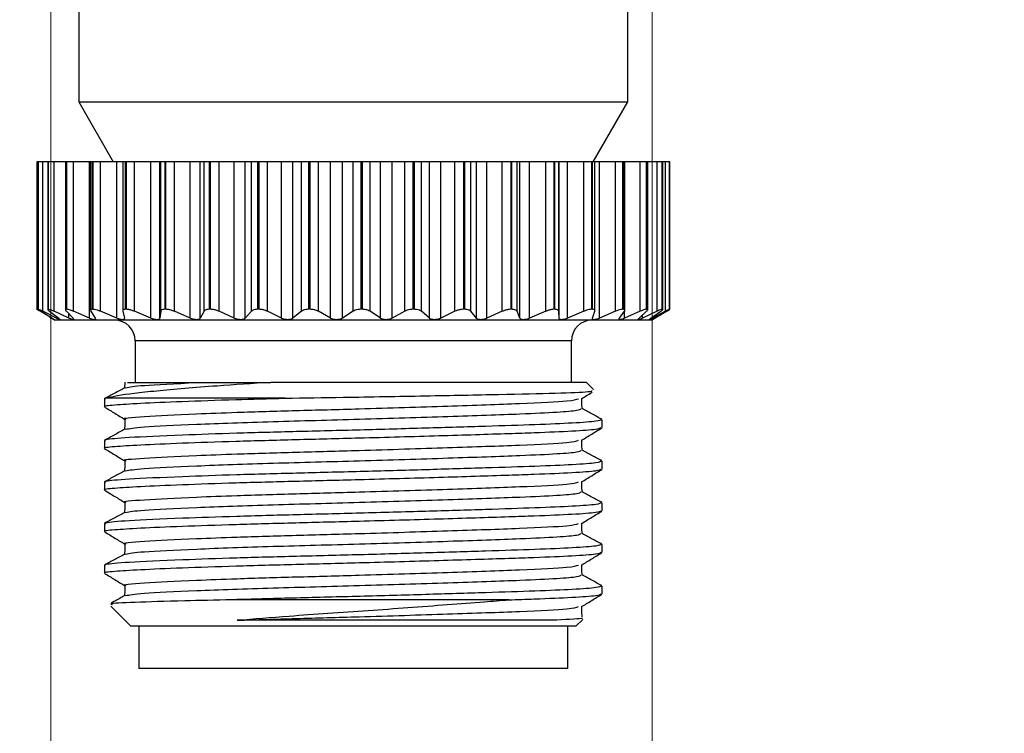
# Model space of a CAD drawing. Units: inches. Extents: x 0.4 to 16.6, y 0.2 to 10.8.
# Drawn here: x 1.5 to 2.9, y 4.5 to 5.5 of the extents above; entities that cross this region are included whole.
import ezdxf

# ---------------------------------------------------------------- set-up
doc = ezdxf.new("R2010")
doc.units = ezdxf.units.IN
doc.header["$MEASUREMENT"] = 0
doc.styles.add('SLDTEXTSTYLE0', font='TXT', dxfattribs={"width": 0.75})
doc.dimstyles.new('SLDDIMSTYLE2', dxfattribs={"dimtxt": 0.166667, "dimasz": 0.156, "dimexe": 0, "dimexo": 0.0625, "dimgap": 0.041667, "dimtad": 0, "dimtih": 1, "dimtoh": 1, "dimdec": 1, "dimlfac": 0.666667, "dimrnd": 1e-09, "dimzin": 12, "dimdsep": 46, "dimtxsty": 'SLDTEXTSTYLE0', "dimsah": 1, "dimcen": 0.09, "dimadec": 0, "dimazin": 3, "dimtfac": 1, "dimtdec": 1, "dimtmove": 0, "dimatfit": 0, "dimfxl": 0, "dimfrac": 2, "dimtolj": 1, "dimtzin": 12, "dimarcsym": 0})

# ---------------------------------------------------------------- blocks, each defined once
blk = doc.blocks.new('_D_2')
at = {"color": 7, "linetype": 'Continuous', "lineweight": 18}
for p, q in [((2.4428, 6.0834), (2.4428, 3.8223)), ((1.5886, 6.0409), (1.5886, 3.8223)), ((1.9032, 4.1909), (1.8525, 4.1909)), ((1.8525, 4.1909), (1.8525, 3.9261)), ((2.1495, 4.1909), (2.2002, 4.1909)), ((2.2002, 4.1909), (2.2002, 3.9261)), ((1.5886, 3.9473), (1.0886, 3.9473)), ((2.4428, 3.9473), (2.9428, 3.9473)), ((1.8525, 3.9261), (1.9032, 3.9261)), ((2.2002, 3.9261), (2.1495, 3.9261))]:
    blk.add_line(p, q, dxfattribs=at)
for points in [[(1.5886, 3.9473), (1.4326, 3.9733), (1.4326, 3.9213)], [(2.4428, 3.9473), (2.5988, 3.9213), (2.5988, 3.9733)]]:
    blk.add_solid(points, dxfattribs=at)
at = {"color": 7, "linetype": 'Continuous', "lineweight": 18, "char_height": 0.16667, "attachment_point": 1, "style": 'SLDTEXTSTYLE0'}
for s, insert in [('14', (1.9032, 4.1409)), ('.6', (1.9341, 3.8849))]:
    blk.add_mtext(s, dxfattribs=dict(at, insert=insert))

msp = doc.modelspace()

# ---------------------------------------------------------------- linework, layer by layer
at = {"color": 7, "linetype": 'Continuous', "lineweight": 25}
for p, q in [((1.6283, 5.8903), (1.6283, 5.3828)), ((2.4083, 5.3828), (2.4083, 5.8725)), ((1.6283, 5.3828), (1.6774, 5.2977)), ((1.6283, 5.3828), (2.4083, 5.3828)), ((2.3591, 5.2977), (2.4083, 5.3828)), ((1.5689, 5.2977), (1.5689, 5.088)), ((1.5708, 5.2977), (1.5689, 5.2977)), ((1.5708, 5.2977), (1.5708, 5.088)), ((1.5709, 5.2977), (1.5708, 5.2977)), ((1.5709, 5.0881), (1.5709, 5.2977)), ((1.571, 5.2977), (1.5709, 5.2977)), ((1.571, 5.0881), (1.571, 5.2977)), ((1.5775, 5.2977), (1.571, 5.2977)), ((1.5775, 5.0852), (1.5775, 5.2977)), ((1.5844, 5.2977), (1.5775, 5.2977)), ((1.5844, 5.2977), (1.5844, 5.0877)), ((1.5849, 5.2977), (1.5844, 5.2977)), ((1.5849, 5.0881), (1.5849, 5.2977)), ((1.5854, 5.2977), (1.5849, 5.2977)), ((1.5854, 5.0881), (1.5854, 5.2977)), ((1.5934, 5.2977), (1.5854, 5.2977)), ((1.5934, 5.0852), (1.5934, 5.2977)), ((1.6094, 5.2977), (1.5934, 5.2977)), ((1.6094, 5.2977), (1.6094, 5.0872)), ((1.6108, 5.2977), (1.6094, 5.2977)), ((1.6108, 5.0881), (1.6108, 5.2977)), ((1.6115, 5.2977), (1.6108, 5.2977)), ((1.6115, 5.0881), (1.6115, 5.2977)), ((1.621, 5.2977), (1.6115, 5.2977)), ((1.621, 5.0852), (1.621, 5.2977)), ((1.6434, 5.2977), (1.621, 5.2977)), ((1.6434, 5.0753), (1.6434, 5.2977)), ((1.6452, 5.2977), (1.6434, 5.2977)), ((1.6452, 5.2977), (1.6452, 5.0866)), ((1.6478, 5.2977), (1.6452, 5.2977)), ((1.6478, 5.0881), (1.6478, 5.2977)), ((1.6487, 5.2977), (1.6478, 5.2977)), ((1.6487, 5.0881), (1.6487, 5.2977)), ((1.6594, 5.2977), (1.6487, 5.2977)), ((1.6594, 5.0852), (1.6594, 5.2977)), ((1.6825, 5.2977), (1.6594, 5.2977)), ((1.6825, 5.0753), (1.6825, 5.2977)), ((1.6908, 5.2977), (1.6825, 5.2977)), ((1.6908, 5.2977), (1.6908, 5.0857)), ((1.6949, 5.2977), (1.6908, 5.2977)), ((1.6949, 5.0881), (1.6949, 5.2977)), ((1.696, 5.2977), (1.6949, 5.2977)), ((1.696, 5.0881), (1.696, 5.2977)), ((1.7076, 5.2977), (1.696, 5.2977)), ((1.7076, 5.0852), (1.7076, 5.2977)), ((1.7307, 5.2977), (1.7076, 5.2977)), ((1.7307, 5.0753), (1.7307, 5.2977)), ((1.7433, 5.2977), (1.7307, 5.2977)), ((1.7433, 5.0753), (1.7433, 5.2977)), ((1.7449, 5.2977), (1.7433, 5.2977)), ((1.7449, 5.0852), (1.7449, 5.2977)), ((1.7509, 5.2977), (1.7449, 5.2977)), ((1.7509, 5.0881), (1.7509, 5.2977)), ((1.7521, 5.2977), (1.7509, 5.2977)), ((1.7521, 5.0881), (1.7521, 5.2977)), ((1.7643, 5.2977), (1.7521, 5.2977)), ((1.7643, 5.0852), (1.7643, 5.2977)), ((1.7868, 5.2977), (1.7643, 5.2977)), ((1.7868, 5.0753), (1.7868, 5.2977)), ((1.801, 5.2977), (1.7868, 5.2977)), ((1.801, 5.0753), (1.801, 5.2977)), ((1.8064, 5.2977), (1.801, 5.2977)), ((1.8064, 5.0852), (1.8064, 5.2977)), ((1.8141, 5.2977), (1.8064, 5.2977)), ((1.8141, 5.0881), (1.8141, 5.2977)), ((1.8155, 5.2977), (1.8141, 5.2977)), ((1.8155, 5.0881), (1.8155, 5.2977)), ((1.8279, 5.2977), (1.8155, 5.2977)), ((1.8279, 5.0852), (1.8279, 5.2977)), ((1.8492, 5.2977), (1.8279, 5.2977)), ((1.8492, 5.0753), (1.8492, 5.2977)), ((1.8647, 5.2977), (1.8492, 5.2977)), ((1.8647, 5.0753), (1.8647, 5.2977)), ((1.8737, 5.2977), (1.8647, 5.2977)), ((1.8737, 5.0852), (1.8737, 5.2977)), ((1.8829, 5.2977), (1.8737, 5.2977)), ((1.8829, 5.0881), (1.8829, 5.2977)), ((1.8844, 5.2977), (1.8829, 5.2977)), ((1.8844, 5.0881), (1.8844, 5.2977)), ((1.8966, 5.2977), (1.8844, 5.2977)), ((1.8966, 5.0852), (1.8966, 5.2977)), ((1.9162, 5.2977), (1.8966, 5.2977)), ((1.9162, 5.0753), (1.9162, 5.2977)), ((1.9325, 5.2977), (1.9162, 5.2977)), ((1.9325, 5.0753), (1.9325, 5.2977)), ((1.9449, 5.2977), (1.9325, 5.2977)), ((1.9449, 5.0852), (1.9449, 5.2977)), ((1.9553, 5.2977), (1.9449, 5.2977)), ((1.9553, 5.0881), (1.9553, 5.2977)), ((1.9569, 5.2977), (1.9553, 5.2977)), ((1.9569, 5.0881), (1.9569, 5.2977)), ((1.9687, 5.2977), (1.9569, 5.2977)), ((1.9687, 5.0852), (1.9687, 5.2977)), ((1.986, 5.2977), (1.9687, 5.2977)), ((1.986, 5.0753), (1.986, 5.2977)), ((2.0027, 5.2977), (1.986, 5.2977)), ((2.0027, 5.0753), (2.0027, 5.2977)), ((2.0182, 5.2977), (2.0027, 5.2977)), ((2.0182, 5.0852), (2.0182, 5.2977)), ((2.0295, 5.2977), (2.0182, 5.2977)), ((2.0295, 5.0881), (2.0295, 5.2977)), ((2.0311, 5.2977), (2.0295, 5.2977)), ((2.0311, 5.0881), (2.0311, 5.2977)), ((2.0422, 5.2977), (2.0311, 5.2977)), ((2.0422, 5.0852), (2.0422, 5.2977)), ((2.0567, 5.2977), (2.0422, 5.2977)), ((2.0567, 5.0753), (2.0567, 5.2977)), ((2.0733, 5.2977), (2.0567, 5.2977)), ((2.0733, 5.0753), (2.0733, 5.2977)), ((2.0914, 5.2977), (2.0733, 5.2977)), ((2.0914, 5.0852), (2.0914, 5.2977)), ((2.1034, 5.2977), (2.0914, 5.2977)), ((2.1034, 5.0881), (2.1034, 5.2977)), ((2.105, 5.2977), (2.1034, 5.2977)), ((2.105, 5.0881), (2.105, 5.2977)), ((2.115, 5.2977), (2.105, 5.2977)), ((2.115, 5.0852), (2.115, 5.2977)), ((2.1263, 5.2977), (2.115, 5.2977)), ((2.1263, 5.0753), (2.1263, 5.2977)), ((2.1424, 5.2977), (2.1263, 5.2977)), ((2.1424, 5.0753), (2.1424, 5.2977)), ((2.1626, 5.2977), (2.1424, 5.2977)), ((2.1626, 5.0852), (2.1626, 5.2977)), ((2.175, 5.2977), (2.1626, 5.2977)), ((2.175, 5.0881), (2.175, 5.2977)), ((2.1765, 5.2977), (2.175, 5.2977)), ((2.1765, 5.0881), (2.1765, 5.2977)), ((2.1852, 5.2977), (2.1765, 5.2977)), ((2.1852, 5.0852), (2.1852, 5.2977)), ((2.193, 5.2977), (2.1852, 5.2977)), ((2.193, 5.0753), (2.193, 5.2977)), ((2.2081, 5.2977), (2.193, 5.2977)), ((2.2081, 5.0753), (2.2081, 5.2977)), ((2.2299, 5.2977), (2.2081, 5.2977)), ((2.2299, 5.0852), (2.2299, 5.2977)), ((2.2423, 5.2977), (2.2299, 5.2977)), ((2.2423, 5.0881), (2.2423, 5.2977)), ((2.2436, 5.2977), (2.2423, 5.2977)), ((2.2436, 5.0881), (2.2436, 5.2977)), ((2.2508, 5.2977), (2.2436, 5.2977)), ((2.2508, 5.0852), (2.2508, 5.2977)), ((2.2549, 5.2977), (2.2508, 5.2977)), ((2.2549, 5.0753), (2.2549, 5.2977)), ((2.2687, 5.2977), (2.2549, 5.2977)), ((2.2687, 5.0753), (2.2687, 5.2977)), ((2.2915, 5.2977), (2.2687, 5.2977)), ((2.2915, 5.0852), (2.2915, 5.2977)), ((2.3035, 5.2977), (2.2915, 5.2977)), ((2.3035, 5.0881), (2.3035, 5.2977)), ((2.3047, 5.2977), (2.3035, 5.2977)), ((2.3047, 5.0881), (2.3047, 5.2977)), ((2.31, 5.2977), (2.3047, 5.2977)), ((2.31, 5.0852), (2.31, 5.2977)), ((2.3104, 5.2977), (2.31, 5.2977)), ((2.3104, 5.0753), (2.3104, 5.2977)), ((2.3224, 5.2977), (2.3104, 5.2977)), ((2.3224, 5.0753), (2.3224, 5.2977)), ((2.3455, 5.2977), (2.3224, 5.2977)), ((2.3455, 5.0852), (2.3455, 5.2977)), ((2.3569, 5.2977), (2.3455, 5.2977)), ((2.3569, 5.0881), (2.3569, 5.2977)), ((2.3579, 5.2977), (2.3569, 5.2977)), ((2.3579, 5.0881), (2.3579, 5.2977)), ((2.3615, 5.2977), (2.3579, 5.2977)), ((2.3615, 5.086), (2.3615, 5.2977)), ((2.3678, 5.2977), (2.3615, 5.2977)), ((2.3678, 5.0753), (2.3678, 5.2977)), ((2.3907, 5.2977), (2.3678, 5.2977)), ((2.3907, 5.0852), (2.3907, 5.2977)), ((2.401, 5.2977), (2.3907, 5.2977)), ((2.401, 5.0881), (2.401, 5.2977)), ((2.4019, 5.2977), (2.401, 5.2977)), ((2.4019, 5.0881), (2.4019, 5.2977)), ((2.404, 5.2977), (2.4019, 5.2977)), ((2.404, 5.0869), (2.404, 5.2977)), ((2.4257, 5.2977), (2.404, 5.2977)), ((2.4257, 5.0852), (2.4257, 5.2977)), ((2.4348, 5.2977), (2.4257, 5.2977)), ((2.4348, 5.0881), (2.4348, 5.2977)), ((2.4353, 5.2977), (2.4348, 5.2977)), ((2.4353, 5.0881), (2.4353, 5.2977)), ((2.4364, 5.2977), (2.4353, 5.2977)), ((2.4364, 5.0874), (2.4364, 5.2977)), ((2.4496, 5.2977), (2.4364, 5.2977)), ((2.4496, 5.0852), (2.4496, 5.2977)), ((2.4571, 5.2977), (2.4496, 5.2977)), ((2.4571, 5.0881), (2.4571, 5.2977)), ((2.4575, 5.2977), (2.4571, 5.2977)), ((2.4575, 5.0881), (2.4575, 5.2977)), ((2.4578, 5.2977), (2.4575, 5.2977)), ((2.4578, 5.0879), (2.4578, 5.2977)), ((2.4617, 5.2977), (2.4578, 5.2977)), ((2.4617, 5.0852), (2.4617, 5.2977)), ((2.4675, 5.2977), (2.4617, 5.2977)), ((2.4675, 5.0881), (2.4675, 5.2977)), ((2.4676, 5.2977), (2.4675, 5.2977)), ((2.4676, 5.088), (2.4676, 5.2977)), ((2.4676, 5.0881), (2.4676, 5.2977)), ((2.4676, 5.2977), (2.4676, 5.2977)), ((1.571, 5.0881), (1.5709, 5.0881)), ((1.5903, 5.0753), (1.5735, 5.0852)), ((1.5748, 5.0852), (1.5908, 5.0753)), ((1.5967, 5.0753), (1.5775, 5.0852)), ((1.5854, 5.0881), (1.5849, 5.0881)), ((1.5869, 5.0852), (1.5999, 5.0753)), ((1.587, 5.0772), (1.5948, 5.0727)), ((1.6145, 5.0753), (1.5934, 5.0852)), ((1.6115, 5.0881), (1.6108, 5.0881)), ((1.6108, 5.0852), (1.6204, 5.0753)), ((1.6434, 5.0753), (1.621, 5.0852)), ((1.6457, 5.0852), (1.6517, 5.0753)), ((1.6487, 5.0881), (1.6478, 5.0881)), ((1.6825, 5.0753), (1.6594, 5.0852)), ((1.6908, 5.0852), (1.6931, 5.0753)), ((1.696, 5.0881), (1.6949, 5.0881)), ((1.7307, 5.0753), (1.7076, 5.0852)), ((1.7449, 5.0852), (1.7433, 5.0753)), ((1.7521, 5.0881), (1.7509, 5.0881)), ((1.7868, 5.0753), (1.7643, 5.0852)), ((1.8064, 5.0852), (1.801, 5.0753)), ((1.8155, 5.0881), (1.8141, 5.0881)), ((1.8492, 5.0753), (1.8279, 5.0852)), ((1.8737, 5.0852), (1.8647, 5.0753)), ((1.8844, 5.0881), (1.8829, 5.0881)), ((1.9162, 5.0753), (1.8966, 5.0852)), ((1.9449, 5.0852), (1.9325, 5.0753)), ((1.9569, 5.0881), (1.9553, 5.0881)), ((1.986, 5.0753), (1.9687, 5.0852)), ((2.0182, 5.0852), (2.0027, 5.0753)), ((2.0311, 5.0881), (2.0295, 5.0881)), ((2.0567, 5.0753), (2.0422, 5.0852)), ((2.0914, 5.0852), (2.0733, 5.0753)), ((2.105, 5.0881), (2.1034, 5.0881)), ((2.1263, 5.0753), (2.115, 5.0852)), ((2.1626, 5.0852), (2.1424, 5.0753)), ((2.1765, 5.0881), (2.175, 5.0881)), ((2.193, 5.0753), (2.1852, 5.0852)), ((2.2299, 5.0852), (2.2081, 5.0753)), ((2.2436, 5.0881), (2.2423, 5.0881)), ((2.2549, 5.0753), (2.2508, 5.0852)), ((2.2915, 5.0852), (2.2687, 5.0753)), ((2.3047, 5.0881), (2.3035, 5.0881)), ((2.3104, 5.0753), (2.31, 5.0852)), ((2.3455, 5.0852), (2.3224, 5.0753)), ((2.3579, 5.0881), (2.3569, 5.0881)), ((2.3579, 5.0753), (2.3614, 5.0852)), ((2.3907, 5.0852), (2.3678, 5.0753)), ((2.3961, 5.0753), (2.4033, 5.0852)), ((2.4019, 5.0881), (2.401, 5.0881)), ((2.4257, 5.0852), (2.4036, 5.0753)), ((2.424, 5.0753), (2.4347, 5.0852)), ((2.4496, 5.0852), (2.429, 5.0753)), ((2.4353, 5.0881), (2.4348, 5.0881)), ((2.4409, 5.0753), (2.4548, 5.0852)), ((2.4417, 5.0727), (2.4495, 5.0772)), ((2.4617, 5.0852), (2.4432, 5.0753)), ((2.4495, 5.0773), (2.463, 5.0852)), ((2.4575, 5.0881), (2.4571, 5.0881)), ((2.4676, 5.0881), (2.4675, 5.0881)), ((2.4417, 5.0727), (1.5948, 5.0727)), ((1.7085, 5.0432), (1.7085, 4.9842)), ((2.328, 4.9842), (2.328, 5.0432)), ((2.3493, 4.9842), (1.9013, 4.9842)), ((2.3592, 4.9743), (2.3493, 4.9842)), ((1.6647, 4.9617), (1.6647, 4.9496)), ((1.9213, 4.9617), (1.6666, 4.9617)), ((2.3718, 4.9201), (2.3718, 4.9312)), ((1.6647, 4.9016), (1.6647, 4.8905)), ((2.3718, 4.861), (2.3718, 4.8721)), ((1.6647, 4.8425), (1.6647, 4.8314)), ((2.3718, 4.8019), (2.3718, 4.813)), ((1.6647, 4.7834), (1.6647, 4.7723)), ((2.3718, 4.7428), (2.3718, 4.7539)), ((1.6647, 4.7243), (1.6647, 4.7132)), ((2.3718, 4.6837), (2.3718, 4.6948)), ((2.239, 4.6752), (1.846, 4.6752)), ((1.6737, 4.6663), (1.7022, 4.6377)), ((2.3343, 4.6377), (2.344, 4.6474)), ((2.3343, 4.6377), (1.7022, 4.6377)), ((1.7138, 4.6377), (1.7138, 4.5777)), ((2.3228, 4.5777), (2.3228, 4.6377)), ((2.0183, 4.5777), (1.7138, 4.5777)), ((2.3228, 4.5777), (2.0183, 4.5777))]:
    msp.add_line(p, q, dxfattribs=at)
at = {"color": 8, "linetype": 'Continuous', "lineweight": 25}
for p, q in [((1.5735, 5.0852), (1.5735, 5.086)), ((1.5967, 5.0753), (1.5967, 5.0778)), ((1.6145, 5.0753), (1.6145, 5.0813)), ((2.4036, 5.0753), (2.4036, 5.086)), ((2.429, 5.0753), (2.429, 5.0799)), ((2.4432, 5.0753), (2.4432, 5.077)), ((1.5903, 5.0753), (1.5903, 5.0756)), ((2.328, 5.0432), (1.7085, 5.0432))]:
    msp.add_line(p, q, dxfattribs=at)
at = {"color": 7, "linetype": 'Continuous', "lineweight": 25, "flags": 128}
for points in [[(1.6936, 4.9843), (1.6936, 4.9836), (1.6934, 4.9765)], [(2.3431, 4.9467), (2.3429, 4.9541), (2.3427, 4.9612)], [(1.6938, 4.9319), (1.6936, 4.9245), (1.6934, 4.9174)], [(2.3431, 4.8876), (2.3429, 4.895), (2.3427, 4.9021)], [(1.6938, 4.8728), (1.6936, 4.8654), (1.6934, 4.8583)], [(2.3431, 4.8285), (2.3429, 4.8359), (2.3427, 4.843)], [(1.6938, 4.8137), (1.6936, 4.8063), (1.6934, 4.7992)], [(2.3431, 4.7694), (2.3429, 4.7768), (2.3427, 4.7839)], [(1.6938, 4.7546), (1.6936, 4.7472), (1.6934, 4.7401)], [(2.3431, 4.7103), (2.3429, 4.7177), (2.3427, 4.7248)], [(1.6938, 4.6955), (1.6936, 4.6881), (1.6934, 4.681)], [(2.3431, 4.6512), (2.3429, 4.6586), (2.3427, 4.6657)]]:
    msp.add_lwpolyline(points, dxfattribs=at)
at = {"color": 7, "linetype": 'Continuous', "lineweight": 25}
for centre, start, end in [((1.679, 5.0432), 0, 90), ((2.3575, 5.0432), 90, 180)]:
    msp.add_arc(centre, 0.0295, start, end, dxfattribs=at)
for points, knots in [([(1.5735, 5.0852), (1.5725, 5.0858), (1.5704, 5.087), (1.569, 5.088), (1.5689, 5.088), (1.5689, 5.0881)], [0, 0, 0, 0, 0.381053, 0.764937, 1, 1, 1, 1]), ([(1.5709, 5.0881), (1.5708, 5.088), (1.5708, 5.0879), (1.5723, 5.0868), (1.574, 5.0857), (1.5748, 5.0852)], [0, 0, 0, 0, 0.340617, 0.681478, 1, 1, 1, 1]), ([(1.5775, 5.0852), (1.5762, 5.0858), (1.5738, 5.087), (1.5717, 5.088), (1.5712, 5.088), (1.571, 5.0881)], [0, 0, 0, 0, 0.3812112, 0.7650726, 1, 1, 1, 1]), ([(1.5849, 5.0881), (1.5847, 5.088), (1.5841, 5.0879), (1.5849, 5.0868), (1.5863, 5.0857), (1.5869, 5.0852)], [0, 0, 0, 0, 0.3405904, 0.6814497, 1, 1, 1, 1]), ([(1.5934, 5.0852), (1.5921, 5.0858), (1.5893, 5.087), (1.5866, 5.088), (1.5857, 5.088), (1.5854, 5.0881)], [0, 0, 0, 0, 0.381309, 0.765156, 1, 1, 1, 1]), ([(1.6108, 5.0881), (1.6103, 5.088), (1.6093, 5.0879), (1.6094, 5.0868), (1.6103, 5.0857), (1.6108, 5.0852)], [0, 0, 0, 0, 0.3405338, 0.6813899, 1, 1, 1, 1]), ([(1.621, 5.0852), (1.6195, 5.0858), (1.6166, 5.087), (1.6133, 5.088), (1.612, 5.088), (1.6115, 5.0881)], [0, 0, 0, 0, 0.381368, 0.765207, 1, 1, 1, 1]), ([(1.6478, 5.0881), (1.6471, 5.088), (1.6456, 5.0879), (1.645, 5.0868), (1.6455, 5.0857), (1.6457, 5.0852)], [0, 0, 0, 0, 0.340438, 0.681288, 1, 1, 1, 1]), ([(1.6594, 5.0852), (1.6579, 5.0858), (1.6548, 5.087), (1.651, 5.088), (1.6494, 5.088), (1.6487, 5.0881)], [0, 0, 0, 0, 0.381398, 0.765232, 1, 1, 1, 1]), ([(1.6949, 5.0881), (1.694, 5.088), (1.6921, 5.0879), (1.6908, 5.0868), (1.6908, 5.0857), (1.6908, 5.0852)], [0, 0, 0, 0, 0.3402832, 0.6811247, 1, 1, 1, 1]), ([(1.7076, 5.0852), (1.706, 5.0858), (1.7029, 5.087), (1.6988, 5.088), (1.6968, 5.088), (1.696, 5.0881)], [0, 0, 0, 0, 0.381403, 0.765237, 1, 1, 1, 1]), ([(1.7509, 5.0881), (1.7497, 5.088), (1.7475, 5.0879), (1.7455, 5.0868), (1.7451, 5.0857), (1.7449, 5.0852)], [0, 0, 0, 0, 0.340367, 0.681214, 1, 1, 1, 1]), ([(1.7643, 5.0852), (1.7627, 5.0858), (1.7596, 5.087), (1.7553, 5.088), (1.753, 5.088), (1.7521, 5.0881)], [0, 0, 0, 0, 0.381386, 0.765222, 1, 1, 1, 1]), ([(1.8141, 5.0881), (1.8128, 5.088), (1.8103, 5.0879), (1.8076, 5.0868), (1.8068, 5.0857), (1.8064, 5.0852)], [0, 0, 0, 0, 0.3404901, 0.6813436, 1, 1, 1, 1]), ([(1.8279, 5.0852), (1.8264, 5.0858), (1.8234, 5.087), (1.8189, 5.088), (1.8164, 5.088), (1.8155, 5.0881)], [0, 0, 0, 0, 0.381342, 0.765185, 1, 1, 1, 1]), ([(1.8829, 5.0881), (1.8815, 5.088), (1.8787, 5.0879), (1.8755, 5.0868), (1.8743, 5.0857), (1.8737, 5.0852)], [0, 0, 0, 0, 0.340565, 0.681423, 1, 1, 1, 1]), ([(1.8966, 5.0852), (1.8952, 5.0858), (1.8924, 5.087), (1.888, 5.088), (1.8854, 5.088), (1.8844, 5.0881)], [0, 0, 0, 0, 0.3812652, 0.7651189, 1, 1, 1, 1]), ([(1.9553, 5.0881), (1.9539, 5.088), (1.9509, 5.0879), (1.9473, 5.0868), (1.9457, 5.0857), (1.9449, 5.0852)], [0, 0, 0, 0, 0.3406065, 0.6814668, 1, 1, 1, 1]), ([(1.9687, 5.0852), (1.9675, 5.0858), (1.965, 5.087), (1.9606, 5.088), (1.9579, 5.088), (1.9569, 5.0881)], [0, 0, 0, 0, 0.381141, 0.765013, 1, 1, 1, 1]), ([(2.0295, 5.0881), (2.028, 5.088), (2.025, 5.0879), (2.021, 5.0868), (2.0191, 5.0857), (2.0182, 5.0852)], [0, 0, 0, 0, 0.34062, 0.681481, 1, 1, 1, 1]), ([(2.0422, 5.0852), (2.0411, 5.0858), (2.0389, 5.087), (2.0348, 5.088), (2.0321, 5.088), (2.0311, 5.0881)], [0, 0, 0, 0, 0.381142, 0.765014, 1, 1, 1, 1]), ([(2.1034, 5.0881), (2.1019, 5.088), (2.0989, 5.0879), (2.0947, 5.0868), (2.0925, 5.0857), (2.0914, 5.0852)], [0, 0, 0, 0, 0.340607, 0.681467, 1, 1, 1, 1]), ([(2.115, 5.0852), (2.1141, 5.0858), (2.1123, 5.087), (2.1086, 5.088), (2.106, 5.088), (2.105, 5.0881)], [0, 0, 0, 0, 0.381266, 0.765119, 1, 1, 1, 1]), ([(2.175, 5.0881), (2.1735, 5.088), (2.1706, 5.0879), (2.1663, 5.0868), (2.1638, 5.0857), (2.1626, 5.0852)], [0, 0, 0, 0, 0.340566, 0.681424, 1, 1, 1, 1]), ([(2.1852, 5.0852), (2.1845, 5.0858), (2.1832, 5.087), (2.1799, 5.088), (2.1774, 5.088), (2.1765, 5.0881)], [0, 0, 0, 0, 0.3813422, 0.7651848, 1, 1, 1, 1]), ([(2.2423, 5.0881), (2.2409, 5.088), (2.2382, 5.0879), (2.2338, 5.0868), (2.2312, 5.0857), (2.2299, 5.0852)], [0, 0, 0, 0, 0.340492, 0.681345, 1, 1, 1, 1]), ([(2.2508, 5.0852), (2.2504, 5.0858), (2.2495, 5.087), (2.2468, 5.088), (2.2445, 5.088), (2.2436, 5.0881)], [0, 0, 0, 0, 0.381386, 0.765222, 1, 1, 1, 1]), ([(2.3035, 5.0881), (2.3022, 5.088), (2.2997, 5.0879), (2.2954, 5.0868), (2.2928, 5.0857), (2.2915, 5.0852)], [0, 0, 0, 0, 0.34037, 0.681216, 1, 1, 1, 1]), ([(2.31, 5.0852), (2.3099, 5.0858), (2.3095, 5.087), (2.3074, 5.088), (2.3054, 5.088), (2.3047, 5.0881)], [0, 0, 0, 0, 0.381403, 0.765237, 1, 1, 1, 1]), ([(2.3569, 5.0881), (2.3558, 5.088), (2.3536, 5.0879), (2.3495, 5.0868), (2.3468, 5.0857), (2.3455, 5.0852)], [0, 0, 0, 0, 0.34028, 0.681122, 1, 1, 1, 1]), ([(2.3614, 5.0852), (2.3614, 5.0858), (2.3616, 5.087), (2.3602, 5.088), (2.3585, 5.088), (2.3579, 5.0881)], [0, 0, 0, 0, 0.381398, 0.765232, 1, 1, 1, 1]), ([(2.401, 5.0881), (2.4001, 5.088), (2.3983, 5.0879), (2.3946, 5.0868), (2.392, 5.0857), (2.3907, 5.0852)], [0, 0, 0, 0, 0.340436, 0.681286, 1, 1, 1, 1]), ([(2.4033, 5.0852), (2.4036, 5.0858), (2.4043, 5.087), (2.4036, 5.088), (2.4023, 5.088), (2.4019, 5.0881)], [0, 0, 0, 0, 0.381367, 0.765206, 1, 1, 1, 1]), ([(2.4348, 5.0881), (2.4341, 5.088), (2.4327, 5.0879), (2.4294, 5.0868), (2.4269, 5.0857), (2.4257, 5.0852)], [0, 0, 0, 0, 0.3405326, 0.6813886, 1, 1, 1, 1]), ([(2.4347, 5.0852), (2.4353, 5.0858), (2.4365, 5.087), (2.4365, 5.088), (2.4357, 5.088), (2.4353, 5.0881)], [0, 0, 0, 0, 0.3813083, 0.7651558, 1, 1, 1, 1]), ([(2.4571, 5.0881), (2.4567, 5.088), (2.4557, 5.0879), (2.4529, 5.0868), (2.4507, 5.0857), (2.4496, 5.0852)], [0, 0, 0, 0, 0.34059, 0.681449, 1, 1, 1, 1]), ([(2.4548, 5.0852), (2.4557, 5.0858), (2.4573, 5.087), (2.458, 5.088), (2.4576, 5.088), (2.4575, 5.0881)], [0, 0, 0, 0, 0.38121, 0.765072, 1, 1, 1, 1]), ([(2.4675, 5.0881), (2.4673, 5.088), (2.4668, 5.0879), (2.4647, 5.0868), (2.4626, 5.0857), (2.4617, 5.0852)], [0, 0, 0, 0, 0.340616, 0.681477, 1, 1, 1, 1]), ([(2.463, 5.0852), (2.464, 5.0858), (2.4661, 5.087), (2.4676, 5.088), (2.4676, 5.088), (2.4676, 5.0881)], [0, 0, 0, 0, 0.381053, 0.764937, 1, 1, 1, 1]), ([(1.5908, 5.0753), (1.5915, 5.0749), (1.5931, 5.0739), (1.5941, 5.0733), (1.594, 5.0733), (1.5928, 5.0739), (1.5914, 5.0747), (1.5905, 5.0753), (1.5903, 5.0753)], [0, 0, 0, 0, 0.2045574, 0.4108652, 0.59997, 0.7796921, 0.9675667, 1, 1, 1, 1]), ([(1.5999, 5.0753), (1.6005, 5.0749), (1.6017, 5.0739), (1.6021, 5.0733), (1.6013, 5.0733), (1.5996, 5.0739), (1.5979, 5.0747), (1.5968, 5.0753), (1.5967, 5.0753)], [0, 0, 0, 0, 0.204665, 0.410957, 0.600053, 0.779775, 0.967657, 1, 1, 1, 1]), ([(1.6204, 5.0753), (1.6208, 5.0749), (1.6216, 5.0739), (1.6214, 5.0733), (1.6201, 5.0733), (1.6179, 5.0739), (1.6159, 5.0747), (1.6147, 5.0753), (1.6145, 5.0753)], [0, 0, 0, 0, 0.204732, 0.411014, 0.600104, 0.779826, 0.967713, 1, 1, 1, 1]), ([(1.6517, 5.0753), (1.6519, 5.0749), (1.6524, 5.0739), (1.6515, 5.0733), (1.6496, 5.0733), (1.647, 5.0739), (1.6448, 5.0747), (1.6436, 5.0753), (1.6434, 5.0753)], [0, 0, 0, 0, 0.204772, 0.411048, 0.600135, 0.779857, 0.967747, 1, 1, 1, 1]), ([(1.6931, 5.0753), (1.6931, 5.0749), (1.6931, 5.0739), (1.6917, 5.0733), (1.6893, 5.0733), (1.6863, 5.0739), (1.684, 5.0747), (1.6827, 5.0753), (1.6825, 5.0753)], [0, 0, 0, 0, 0.204793, 0.411066, 0.600151, 0.779873, 0.967764, 1, 1, 1, 1]), ([(1.7433, 5.0753), (1.7431, 5.0749), (1.7427, 5.0739), (1.7407, 5.0733), (1.7379, 5.0733), (1.7346, 5.0739), (1.7322, 5.0747), (1.7309, 5.0753), (1.7307, 5.0753)], [0, 0, 0, 0, 0.204797, 0.411069, 0.600154, 0.779876, 0.967767, 1, 1, 1, 1]), ([(1.801, 5.0753), (1.8007, 5.0749), (1.7999, 5.0739), (1.7973, 5.0733), (1.7941, 5.0733), (1.7907, 5.0739), (1.7883, 5.0747), (1.787, 5.0753), (1.7868, 5.0753)], [0, 0, 0, 0, 0.204785, 0.411059, 0.600145, 0.779867, 0.967757, 1, 1, 1, 1]), ([(1.8647, 5.0753), (1.8641, 5.0749), (1.863, 5.0739), (1.86, 5.0733), (1.8565, 5.0733), (1.853, 5.0739), (1.8506, 5.0747), (1.8494, 5.0753), (1.8492, 5.0753)], [0, 0, 0, 0, 0.2047552, 0.4110335, 0.6001218, 0.7798442, 0.9677322, 1, 1, 1, 1]), ([(1.9325, 5.0753), (1.9318, 5.0749), (1.9303, 5.0739), (1.9269, 5.0733), (1.9233, 5.0733), (1.9198, 5.0739), (1.9175, 5.0747), (1.9164, 5.0753), (1.9162, 5.0753)], [0, 0, 0, 0, 0.204703, 0.410989, 0.600082, 0.779804, 0.967688, 1, 1, 1, 1]), ([(2.0027, 5.0753), (2.0018, 5.0749), (2, 5.0739), (1.9964, 5.0733), (1.9927, 5.0733), (1.9893, 5.0739), (1.9872, 5.0747), (1.9862, 5.0753), (1.986, 5.0753)], [0, 0, 0, 0, 0.204618, 0.410917, 0.600017, 0.779739, 0.967618, 1, 1, 1, 1]), ([(2.0733, 5.0753), (2.0723, 5.0749), (2.0702, 5.0739), (2.0664, 5.0733), (2.0627, 5.0733), (2.0595, 5.0739), (2.0577, 5.0747), (2.0568, 5.0753), (2.0567, 5.0753)], [0, 0, 0, 0, 0.204618, 0.410916, 0.600016, 0.779738, 0.967617, 1, 1, 1, 1]), ([(2.1424, 5.0753), (2.1413, 5.0749), (2.139, 5.0739), (2.1352, 5.0733), (2.1316, 5.0733), (2.1287, 5.0739), (2.1271, 5.0747), (2.1264, 5.0753), (2.1263, 5.0753)], [0, 0, 0, 0, 0.204702, 0.410989, 0.600081, 0.779804, 0.967688, 1, 1, 1, 1]), ([(2.2081, 5.0753), (2.2069, 5.0749), (2.2046, 5.0739), (2.2007, 5.0733), (2.1974, 5.0733), (2.1948, 5.0739), (2.1935, 5.0747), (2.1931, 5.0753), (2.193, 5.0753)], [0, 0, 0, 0, 0.204755, 0.411033, 0.600122, 0.779844, 0.967732, 1, 1, 1, 1]), ([(2.2687, 5.0753), (2.2674, 5.0749), (2.265, 5.0739), (2.2613, 5.0733), (2.2582, 5.0733), (2.2561, 5.0739), (2.2552, 5.0747), (2.255, 5.0753), (2.2549, 5.0753)], [0, 0, 0, 0, 0.2047849, 0.4110587, 0.6001446, 0.7798671, 0.967757, 1, 1, 1, 1]), ([(2.3224, 5.0753), (2.3211, 5.0749), (2.3187, 5.0739), (2.3152, 5.0733), (2.3126, 5.0733), (2.3109, 5.0739), (2.3104, 5.0747), (2.3104, 5.0753), (2.3104, 5.0753)], [0, 0, 0, 0, 0.204797, 0.411069, 0.600154, 0.779876, 0.967767, 1, 1, 1, 1]), ([(2.3678, 5.0753), (2.3666, 5.0749), (2.3642, 5.0739), (2.3611, 5.0733), (2.3589, 5.0733), (2.3578, 5.0739), (2.3577, 5.0747), (2.3578, 5.0753), (2.3579, 5.0753)], [0, 0, 0, 0, 0.2047931, 0.4110657, 0.6001509, 0.7798734, 0.9677639, 1, 1, 1, 1]), ([(2.4036, 5.0753), (2.4025, 5.0749), (2.4003, 5.0739), (2.3976, 5.0733), (2.3959, 5.0733), (2.3953, 5.0739), (2.3957, 5.0747), (2.396, 5.0753), (2.3961, 5.0753)], [0, 0, 0, 0, 0.204773, 0.411048, 0.600135, 0.779858, 0.967747, 1, 1, 1, 1]), ([(2.429, 5.0753), (2.428, 5.0749), (2.4259, 5.0739), (2.4237, 5.0733), (2.4226, 5.0733), (2.4226, 5.0739), (2.4233, 5.0747), (2.4239, 5.0753), (2.424, 5.0753)], [0, 0, 0, 0, 0.204732, 0.411014, 0.600104, 0.779827, 0.967713, 1, 1, 1, 1]), ([(2.4432, 5.0753), (2.4423, 5.0749), (2.4404, 5.0739), (2.4388, 5.0733), (2.4383, 5.0733), (2.4389, 5.0739), (2.44, 5.0747), (2.4407, 5.0753), (2.4409, 5.0753)], [0, 0, 0, 0, 0.204666, 0.410957, 0.600053, 0.779775, 0.967657, 1, 1, 1, 1]), ([(1.9013, 4.9842), (1.8751, 4.9825), (1.8134, 4.9785), (1.7492, 4.973), (1.6926, 4.9672), (1.6772, 4.964), (1.6666, 4.9617)], [0, 0, 0, 0, 0.2222, 0.523903, 0.673128, 1, 1, 1, 1]), ([(1.6947, 4.9767), (1.7006, 4.9778), (1.7129, 4.98), (1.7674, 4.9827), (1.8029, 4.9841), (1.8064, 4.9842)], [0, 0, 0, 0, 0.456262, 0.945611, 1, 1, 1, 1]), ([(1.6977, 4.9842), (1.6975, 4.9842), (1.6972, 4.9842), (1.7233, 4.9842), (1.7593, 4.9842), (1.7962, 4.9842), (1.8064, 4.9842)], [0, 0, 0, 0, 0.263963, 0.45767, 0.849296, 1, 1, 1, 1]), ([(1.8064, 4.9842), (1.828, 4.9842), (1.8574, 4.9842), (1.8921, 4.9842), (1.9013, 4.9842)], [0, 0, 0, 0, 0.734587, 1, 1, 1, 1]), ([(1.6939, 4.9767), (1.6891, 4.9741), (1.6795, 4.969), (1.6699, 4.9638), (1.6651, 4.9612)], [0, 0, 0, 0, 0.499969, 1, 1, 1, 1]), ([(1.9213, 4.9617), (1.9488, 4.9622), (2.0148, 4.9632), (2.1225, 4.9651), (2.2288, 4.9672), (2.3095, 4.9689), (2.3566, 4.9709), (2.3572, 4.972), (2.3574, 4.9726)], [0, 0, 0, 0, 0.130257, 0.313774, 0.497291, 0.680828, 0.862904, 1, 1, 1, 1]), ([(2.3423, 4.961), (2.3472, 4.9639), (2.3522, 4.967), (2.3573, 4.9701), (2.3575, 4.9702)], [0, 0, 0, 0, 0.95792, 1, 1, 1, 1]), ([(1.6661, 4.9496), (1.6656, 4.9497), (1.6618, 4.9507), (1.6772, 4.9523), (1.713, 4.9546), (1.7727, 4.9572), (1.8443, 4.9597), (1.8976, 4.9611), (1.9213, 4.9617)], [0, 0, 0, 0, 0.025349, 0.224288, 0.423228, 0.629195, 0.835163, 1, 1, 1, 1]), ([(1.6666, 4.9617), (1.6656, 4.9615), (1.6641, 4.9612), (1.6656, 4.9609), (1.6662, 4.9607)], [0, 0, 0, 0, 0.653031, 1, 1, 1, 1]), ([(1.6958, 4.9319), (1.6951, 4.932), (1.6871, 4.9334), (1.7181, 4.9356), (1.7785, 4.9389), (1.857, 4.9419), (1.9357, 4.9442), (2.0395, 4.947), (2.155, 4.9507), (2.2595, 4.9542), (2.328, 4.9576), (2.335, 4.9599), (2.3381, 4.961)], [0, 0, 0, 0, 0.010892, 0.135063, 0.263213, 0.335194, 0.426161, 0.516406, 0.645672, 0.771644, 0.897616, 1, 1, 1, 1]), ([(1.6651, 4.9492), (1.6699, 4.9462), (1.6795, 4.9404), (1.6891, 4.9345), (1.6938, 4.9317)], [0, 0, 0, 0, 0.507192, 1, 1, 1, 1]), ([(1.6947, 4.9176), (1.7007, 4.9187), (1.7131, 4.9209), (1.7906, 4.9247), (1.9002, 4.9286), (2.0289, 4.9319), (2.1552, 4.9359), (2.2515, 4.9392), (2.3091, 4.9419), (2.3387, 4.9444), (2.3409, 4.946), (2.3419, 4.9467)], [0, 0, 0, 0, 0.1194798, 0.247624, 0.3757681, 0.4999347, 0.6291958, 0.7551621, 0.8459617, 0.9286967, 1, 1, 1, 1]), ([(2.3714, 4.9317), (2.3666, 4.9342), (2.3572, 4.9393), (2.3477, 4.9444), (2.3431, 4.9469)], [0, 0, 0, 0, 0.507805, 1, 1, 1, 1]), ([(2.3703, 4.9312), (2.3691, 4.9305), (2.3665, 4.9288), (2.3328, 4.9263), (2.2791, 4.924), (2.2073, 4.9217), (2.1219, 4.9191), (2.0291, 4.9165), (1.9368, 4.9142), (1.8499, 4.9119), (1.7644, 4.9089), (1.6938, 4.9057), (1.6702, 4.9035), (1.6641, 4.9021), (1.6656, 4.9018), (1.6662, 4.9016)], [0, 0, 0, 0, 0.073237, 0.158059, 0.239987, 0.321915, 0.406737, 0.49156, 0.573488, 0.655416, 0.740238, 0.855527, 0.966608, 0.988414, 1, 1, 1, 1]), ([(1.6661, 4.8905), (1.6656, 4.8906), (1.6618, 4.8916), (1.6772, 4.8932), (1.713, 4.8955), (1.7727, 4.8981), (1.8488, 4.9007), (1.9356, 4.903), (2.0349, 4.9055), (2.1415, 4.9085), (2.2238, 4.9111), (2.2863, 4.9132), (2.3323, 4.9152), (2.3663, 4.9177), (2.3691, 4.9193), (2.3705, 4.9201)], [0, 0, 0, 0, 0.010436, 0.092341, 0.174246, 0.259045, 0.343844, 0.425749, 0.507654, 0.61157, 0.714484, 0.758934, 0.840839, 0.925638, 1, 1, 1, 1]), ([(1.6939, 4.9176), (1.6891, 4.915), (1.6795, 4.9099), (1.6699, 4.9047), (1.6651, 4.9021)], [0, 0, 0, 0, 0.499969, 1, 1, 1, 1]), ([(2.3423, 4.9019), (2.3472, 4.9048), (2.3569, 4.9107), (2.3666, 4.9167), (2.3714, 4.9196)], [0, 0, 0, 0, 0.499967, 1, 1, 1, 1]), ([(1.6958, 4.8728), (1.6951, 4.8729), (1.6871, 4.8743), (1.7181, 4.8765), (1.7785, 4.8798), (1.857, 4.8828), (1.9357, 4.8851), (2.0395, 4.8879), (2.155, 4.8916), (2.2595, 4.8951), (2.328, 4.8985), (2.335, 4.9008), (2.3381, 4.9019)], [0, 0, 0, 0, 0.010892, 0.135063, 0.263213, 0.335194, 0.426161, 0.516406, 0.645672, 0.771644, 0.897616, 1, 1, 1, 1]), ([(1.6651, 4.8901), (1.6699, 4.8871), (1.6795, 4.8813), (1.6891, 4.8754), (1.6938, 4.8726)], [0, 0, 0, 0, 0.507192, 1, 1, 1, 1]), ([(1.6947, 4.8585), (1.7007, 4.8596), (1.7131, 4.8618), (1.7906, 4.8656), (1.9002, 4.8695), (2.0289, 4.8728), (2.1552, 4.8768), (2.2515, 4.8801), (2.3091, 4.8828), (2.3387, 4.8853), (2.3409, 4.8869), (2.3419, 4.8876)], [0, 0, 0, 0, 0.11948, 0.247624, 0.375768, 0.499935, 0.629196, 0.755162, 0.845962, 0.928697, 1, 1, 1, 1]), ([(2.3714, 4.8726), (2.3666, 4.8751), (2.3572, 4.8802), (2.3477, 4.8853), (2.3431, 4.8878)], [0, 0, 0, 0, 0.507805, 1, 1, 1, 1]), ([(2.3703, 4.8721), (2.3691, 4.8714), (2.3665, 4.8697), (2.3328, 4.8672), (2.2791, 4.8649), (2.2073, 4.8626), (2.1219, 4.86), (2.0291, 4.8574), (1.9368, 4.8551), (1.8499, 4.8528), (1.7644, 4.8498), (1.6938, 4.8466), (1.6702, 4.8444), (1.6641, 4.843), (1.6656, 4.8427), (1.6662, 4.8425)], [0, 0, 0, 0, 0.073237, 0.158059, 0.239987, 0.321915, 0.406737, 0.49156, 0.573488, 0.655416, 0.740238, 0.855527, 0.966608, 0.988414, 1, 1, 1, 1]), ([(1.6661, 4.8314), (1.6656, 4.8315), (1.6618, 4.8325), (1.6772, 4.8341), (1.713, 4.8364), (1.7727, 4.839), (1.8488, 4.8416), (1.9356, 4.8439), (2.0349, 4.8464), (2.1415, 4.8494), (2.2238, 4.852), (2.2863, 4.8541), (2.3323, 4.8561), (2.3663, 4.8586), (2.3691, 4.8602), (2.3705, 4.861)], [0, 0, 0, 0, 0.010436, 0.092341, 0.174246, 0.259045, 0.343844, 0.425749, 0.507654, 0.61157, 0.714484, 0.758934, 0.840839, 0.925638, 1, 1, 1, 1]), ([(1.6939, 4.8585), (1.6891, 4.8559), (1.6795, 4.8508), (1.6699, 4.8456), (1.6651, 4.843)], [0, 0, 0, 0, 0.499969, 1, 1, 1, 1]), ([(2.3423, 4.8428), (2.3472, 4.8457), (2.3569, 4.8516), (2.3666, 4.8576), (2.3714, 4.8605)], [0, 0, 0, 0, 0.499967, 1, 1, 1, 1]), ([(1.6958, 4.8137), (1.6951, 4.8138), (1.6871, 4.8152), (1.7181, 4.8174), (1.7785, 4.8207), (1.857, 4.8237), (1.9357, 4.826), (2.0395, 4.8288), (2.155, 4.8325), (2.2595, 4.836), (2.328, 4.8394), (2.335, 4.8417), (2.3381, 4.8428)], [0, 0, 0, 0, 0.0108916, 0.1350634, 0.2632131, 0.3351941, 0.4261613, 0.5164057, 0.6456723, 0.771644, 0.8976157, 1, 1, 1, 1]), ([(1.6651, 4.831), (1.6699, 4.828), (1.6795, 4.8222), (1.6891, 4.8163), (1.6938, 4.8135)], [0, 0, 0, 0, 0.507192, 1, 1, 1, 1]), ([(1.6947, 4.7994), (1.7007, 4.8005), (1.7131, 4.8027), (1.7906, 4.8065), (1.9002, 4.8104), (2.0289, 4.8137), (2.1552, 4.8177), (2.2515, 4.821), (2.3091, 4.8237), (2.3387, 4.8262), (2.3409, 4.8278), (2.3419, 4.8285)], [0, 0, 0, 0, 0.1194798, 0.247624, 0.3757681, 0.4999347, 0.6291958, 0.7551621, 0.8459617, 0.9286967, 1, 1, 1, 1]), ([(2.3714, 4.8135), (2.3666, 4.816), (2.3572, 4.8211), (2.3477, 4.8262), (2.3431, 4.8287)], [0, 0, 0, 0, 0.507805, 1, 1, 1, 1]), ([(2.3703, 4.813), (2.3691, 4.8123), (2.3665, 4.8106), (2.3328, 4.8081), (2.2791, 4.8058), (2.2073, 4.8035), (2.1219, 4.8009), (2.0291, 4.7983), (1.9368, 4.796), (1.8499, 4.7937), (1.7644, 4.7907), (1.6938, 4.7875), (1.6702, 4.7853), (1.6641, 4.7839), (1.6656, 4.7836), (1.6662, 4.7834)], [0, 0, 0, 0, 0.073237, 0.158059, 0.239987, 0.321915, 0.406737, 0.49156, 0.573488, 0.655416, 0.740238, 0.855527, 0.966608, 0.988414, 1, 1, 1, 1]), ([(1.6661, 4.7723), (1.6656, 4.7724), (1.6618, 4.7734), (1.6772, 4.775), (1.713, 4.7773), (1.7727, 4.7799), (1.8488, 4.7825), (1.9356, 4.7848), (2.0349, 4.7873), (2.1415, 4.7903), (2.2238, 4.7929), (2.2863, 4.795), (2.3323, 4.797), (2.3663, 4.7995), (2.3691, 4.8011), (2.3705, 4.8019)], [0, 0, 0, 0, 0.010436, 0.092341, 0.174246, 0.259045, 0.343844, 0.425749, 0.507654, 0.61157, 0.714484, 0.758934, 0.840839, 0.925638, 1, 1, 1, 1]), ([(1.6939, 4.7994), (1.6891, 4.7968), (1.6795, 4.7917), (1.6699, 4.7865), (1.6651, 4.7839)], [0, 0, 0, 0, 0.499969, 1, 1, 1, 1]), ([(2.3423, 4.7837), (2.3472, 4.7866), (2.3569, 4.7925), (2.3666, 4.7985), (2.3714, 4.8014)], [0, 0, 0, 0, 0.499967, 1, 1, 1, 1]), ([(1.6958, 4.7546), (1.6951, 4.7547), (1.6871, 4.7561), (1.7181, 4.7583), (1.7785, 4.7616), (1.857, 4.7646), (1.9357, 4.7669), (2.0395, 4.7697), (2.155, 4.7734), (2.2595, 4.7769), (2.328, 4.7803), (2.335, 4.7826), (2.3381, 4.7837)], [0, 0, 0, 0, 0.010892, 0.135063, 0.263213, 0.335194, 0.426161, 0.516406, 0.645672, 0.771644, 0.897616, 1, 1, 1, 1]), ([(1.6651, 4.7719), (1.6699, 4.7689), (1.6795, 4.7631), (1.6891, 4.7572), (1.6938, 4.7544)], [0, 0, 0, 0, 0.507192, 1, 1, 1, 1]), ([(1.6947, 4.7403), (1.7007, 4.7414), (1.7131, 4.7436), (1.7906, 4.7474), (1.9002, 4.7513), (2.0289, 4.7546), (2.1552, 4.7586), (2.2515, 4.7619), (2.3091, 4.7646), (2.3387, 4.7671), (2.3409, 4.7687), (2.3419, 4.7694)], [0, 0, 0, 0, 0.11948, 0.247624, 0.375768, 0.499935, 0.629196, 0.755162, 0.845962, 0.928697, 1, 1, 1, 1]), ([(2.3714, 4.7544), (2.3666, 4.7569), (2.3572, 4.762), (2.3477, 4.7671), (2.3431, 4.7696)], [0, 0, 0, 0, 0.507805, 1, 1, 1, 1]), ([(1.6661, 4.7132), (1.6656, 4.7133), (1.6618, 4.7143), (1.6772, 4.7159), (1.713, 4.7182), (1.7727, 4.7208), (1.8488, 4.7234), (1.9356, 4.7257), (2.0349, 4.7282), (2.1415, 4.7312), (2.2238, 4.7338), (2.2863, 4.7359), (2.3323, 4.7379), (2.3663, 4.7404), (2.3691, 4.742), (2.3705, 4.7428)], [0, 0, 0, 0, 0.010436, 0.092341, 0.174246, 0.259045, 0.343844, 0.425749, 0.507654, 0.61157, 0.714484, 0.758934, 0.840839, 0.925638, 1, 1, 1, 1]), ([(2.3703, 4.7539), (2.3691, 4.7532), (2.3665, 4.7515), (2.3328, 4.749), (2.2791, 4.7467), (2.2073, 4.7444), (2.1219, 4.7418), (2.0291, 4.7392), (1.9368, 4.7369), (1.8499, 4.7346), (1.7644, 4.7316), (1.6938, 4.7284), (1.6702, 4.7262), (1.6641, 4.7248), (1.6656, 4.7245), (1.6662, 4.7243)], [0, 0, 0, 0, 0.073237, 0.158059, 0.239987, 0.321915, 0.406737, 0.49156, 0.573488, 0.655416, 0.740238, 0.855527, 0.966608, 0.988414, 1, 1, 1, 1]), ([(1.6939, 4.7403), (1.6891, 4.7377), (1.6795, 4.7326), (1.6699, 4.7274), (1.6651, 4.7248)], [0, 0, 0, 0, 0.499969, 1, 1, 1, 1]), ([(2.3423, 4.7246), (2.3472, 4.7275), (2.3569, 4.7334), (2.3666, 4.7394), (2.3714, 4.7423)], [0, 0, 0, 0, 0.499967, 1, 1, 1, 1]), ([(1.6651, 4.7128), (1.6699, 4.7098), (1.6795, 4.704), (1.6891, 4.6981), (1.6938, 4.6953)], [0, 0, 0, 0, 0.507192, 1, 1, 1, 1]), ([(1.6958, 4.6955), (1.6951, 4.6956), (1.6871, 4.697), (1.7181, 4.6992), (1.7785, 4.7025), (1.857, 4.7055), (1.9357, 4.7078), (2.0395, 4.7106), (2.155, 4.7143), (2.2595, 4.7178), (2.328, 4.7212), (2.335, 4.7235), (2.3381, 4.7246)], [0, 0, 0, 0, 0.010892, 0.135063, 0.263213, 0.335194, 0.426161, 0.516406, 0.645672, 0.771644, 0.897616, 1, 1, 1, 1]), ([(1.6947, 4.6812), (1.7007, 4.6823), (1.7131, 4.6845), (1.7906, 4.6883), (1.9002, 4.6922), (2.0289, 4.6955), (2.1552, 4.6995), (2.2515, 4.7028), (2.3091, 4.7055), (2.3387, 4.708), (2.3409, 4.7096), (2.3419, 4.7103)], [0, 0, 0, 0, 0.11948, 0.247624, 0.375768, 0.499935, 0.629196, 0.755162, 0.845962, 0.928697, 1, 1, 1, 1]), ([(2.3714, 4.6953), (2.3666, 4.6978), (2.3572, 4.7029), (2.3477, 4.708), (2.3431, 4.7105)], [0, 0, 0, 0, 0.507805, 1, 1, 1, 1]), ([(2.3703, 4.6948), (2.3691, 4.6941), (2.3665, 4.6924), (2.3328, 4.6899), (2.2791, 4.6876), (2.2073, 4.6853), (2.1219, 4.6827), (2.0291, 4.6801), (1.9369, 4.6778), (1.877, 4.6762), (1.8483, 4.6753), (1.846, 4.6752)], [0, 0, 0, 0, 0.110567, 0.238625, 0.362313, 0.486002, 0.61406, 0.742118, 0.865807, 0.989495, 1, 1, 1, 1]), ([(1.846, 4.6752), (1.8227, 4.6747), (1.7665, 4.6735), (1.7044, 4.6715), (1.6697, 4.6701), (1.6746, 4.669), (1.6761, 4.6687)], [0, 0, 0, 0, 0.226686, 0.545669, 0.864687, 1, 1, 1, 1]), ([(1.6939, 4.6812), (1.6891, 4.6786), (1.6826, 4.6751), (1.6761, 4.6716), (1.6745, 4.6707)], [0, 0, 0, 0, 0.740458, 1, 1, 1, 1]), ([(1.8532, 4.6461), (1.8773, 4.6482), (1.9343, 4.653), (2.0205, 4.6586), (2.1152, 4.6657), (2.1841, 4.6709), (2.2276, 4.6743), (2.239, 4.6752)], [0, 0, 0, 0, 0.2039391, 0.4825618, 0.6208613, 0.9004082, 1, 1, 1, 1]), ([(2.239, 4.6752), (2.2514, 4.6757), (2.2867, 4.6768), (2.3321, 4.6788), (2.3664, 4.6813), (2.3692, 4.6829), (2.3705, 4.6837)], [0, 0, 0, 0, 0.1556833, 0.4425499, 0.7395512, 1, 1, 1, 1]), ([(2.3423, 4.6655), (2.3472, 4.6684), (2.3569, 4.6743), (2.3666, 4.6803), (2.3714, 4.6832)], [0, 0, 0, 0, 0.499967, 1, 1, 1, 1]), ([(1.8532, 4.6461), (1.8806, 4.647), (1.9352, 4.6487), (2.0398, 4.6515), (2.155, 4.6552), (2.2596, 4.6587), (2.328, 4.6621), (2.335, 4.6644), (2.3381, 4.6655)], [0, 0, 0, 0, 0.136833, 0.272578, 0.467021, 0.656507, 0.845994, 1, 1, 1, 1]), ([(2.3073, 4.6465), (2.3025, 4.6465), (2.2802, 4.6465), (2.2231, 4.6464), (2.142, 4.6464), (2.0537, 4.6463), (1.9788, 4.6462), (1.9054, 4.6462), (1.8708, 4.6462), (1.8532, 4.6461)], [0, 0, 0, 0, 0.05609, 0.262904, 0.469722, 0.571933, 0.778583, 0.887484, 1, 1, 1, 1]), ([(2.3419, 4.6495), (2.3429, 4.6493), (2.3472, 4.6483), (2.3246, 4.6473), (2.3073, 4.6465)], [0, 0, 0, 0, 0.231849, 1, 1, 1, 1])]:
    msp.add_open_spline(points, degree=3, knots=knots, dxfattribs=at)

# ---------------------------------------------------------------- dimensions: what is measured, and where the dimension line sits
at = {"color": 7, "linetype": 'Continuous', "lineweight": 18}
dim = msp.add_linear_dim(base=(1.5886, 3.9473), p1=(2.4428, 6.1334), p2=(1.5886, 6.0909), dimstyle='SLDDIMSTYLE2', dxfattribs=at)
dim.commit()
dim.dimension.update_dxf_attribs({"geometry": '_D_2', "text_midpoint": (2.0264, 3.9473), "dimtype": 160})

doc.saveas('drawing.dxf')
